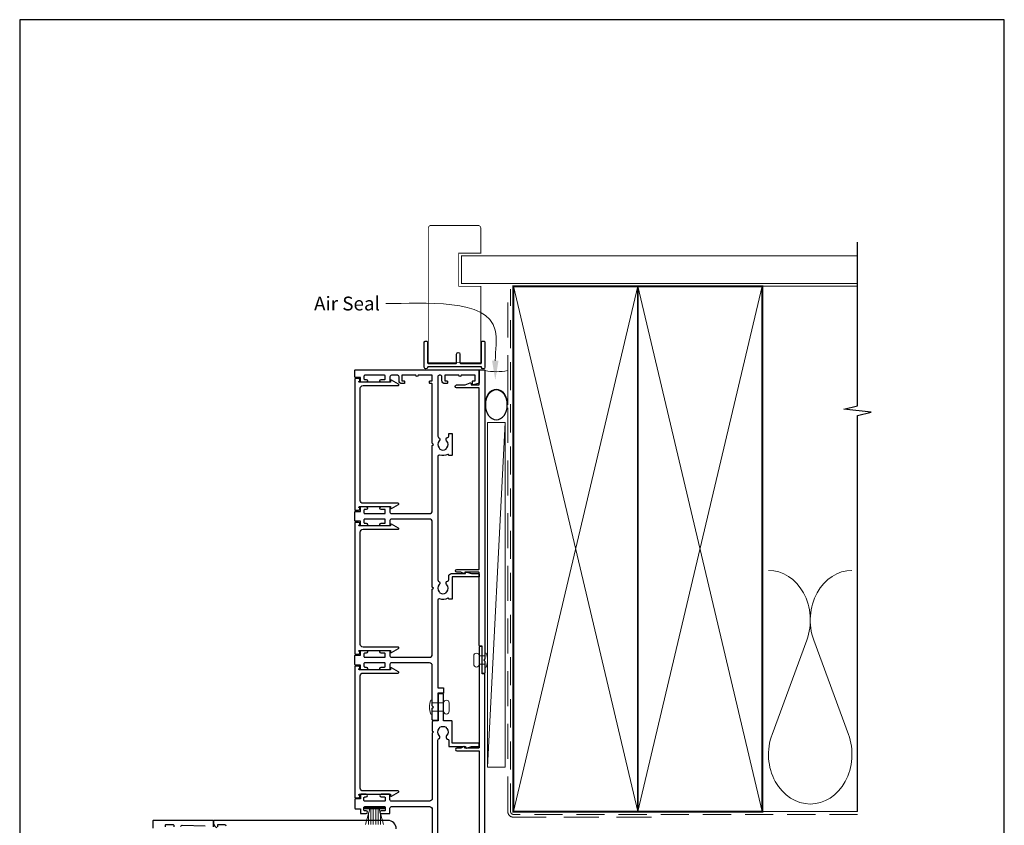
# Model space of a CAD drawing. Units: millimetres. Extents: x 23 to 1863, y -511 to 568.
# Drawn here: x 394 to 750, y -64 to 228 of the extents above; entities that cross this region are included whole.
import ezdxf

# ---------------------------------------------------------------- set-up
doc = ezdxf.new("R2010")
doc.units = ezdxf.units.MM
doc.header["$MEASUREMENT"] = 0
doc.linetypes.add('DASHED', pattern=[19.05, 12.7, -6.35])
doc.layers.get('Defpoints').update_dxf_attribs({"color": 1})
doc.layers.add('APL Joinery', color=2, linetype='Continuous')
doc.styles.add('General notes', font='arial.ttf', dxfattribs={"height": 3.5})

# ---------------------------------------------------------------- blocks, each defined once
blk = doc.blocks.new('sealant')
at = {"layer": 'APL Joinery', "color": 9, "lineweight": 20}
blk.add_lwpolyline([(-10.46, -7), (0, -7, -0.106806), (0, 0), (-10.46, 0)], format="xyb", dxfattribs=at)
at = {"layer": 'APL Joinery', "color": 9, "lineweight": 20, "extrusion": (0, 0, -1)}
blk.add_ellipse((-10.46, -3.5), major_axis=(4.77, 0), ratio=0.733157, start_param=-1.570796, end_param=1.570796, dxfattribs=at)
at = {"layer": 'APL Joinery', "color": 7, "lineweight": 25}
blk.add_ellipse((-10.46, -3.5), major_axis=(-4.56, 0), ratio=0.728665, dxfattribs=at)

msp = doc.modelspace()

# ---------------------------------------------------------------- linework, layer by layer
at = {"layer": 'APL Joinery', "color": 250, "lineweight": 5}
for p, q in [((569.68, 81.86), (563.37, -42.76)), ((678.76, 3.2), (666.2, -30.94)), ((693.84, -30.94), (681.29, 3.2))]:
    msp.add_line(p, q, dxfattribs=at)
at = {"layer": 'APL Joinery', "color": 252, "lineweight": 15}
for p, q in [((519.02, -57.31), (525.92, -57.31)), ((519.02, -57.81), (519.02, -57.31)), ((519.02, -57.56), (525.92, -57.56)), ((519.02, -57.81), (525.92, -57.81)), ((519.19, -63.56), (520.73, -57.81)), ((520.33, -59.28), (520.33, -63.56)), ((521.17, -57.81), (521.17, -63.56)), ((522.01, -57.81), (522.01, -63.56)), ((522.93, -57.81), (522.93, -63.56)), ((523.77, -57.81), (523.77, -63.56)), ((524.22, -57.81), (525.76, -63.56)), ((524.61, -59.28), (524.61, -63.56)), ((525.92, -57.31), (525.92, -57.81))]:
    msp.add_line(p, q, dxfattribs=at)
at = {"layer": 'APL Joinery', "color": 7, "lineweight": 25, "const_width": 0.3}
msp.add_lwpolyline([(560.92, 113.74), (560.92, 131.14), (552.92, 131.14), (552.92, 143.14), (560.92, 143.14), (560.92, 152.14, 0.414214), (559.92, 153.14), (542.92, 153.14, 0.414214), (541.92, 152.14), (541.92, 113.74)], format="xyb", dxfattribs=at)
at = {"layer": 'APL Joinery', "color": 9, "ltscale": 0.7}
for points in [[(697.11, 130.14), (697.11, 147.14)], [(697.11, -58.86), (697.11, 84.39), (702.11, 85.64), (692.11, 86.64), (697.11, 87.89), (697.11, 130.14)]]:
    msp.add_lwpolyline(points, dxfattribs=at)
at = {"layer": 'APL Joinery', "color": 7, "lineweight": 25}
for points, const_width in [([(697.11, 142.14), (553.92, 142.14), (553.92, 132.14), (697.11, 132.14)], 0.4), ([(541.92, 125.12), (541.92, 103.49), (560.92, 103.49), (560.92, 125.12)], 0.3)]:
    msp.add_lwpolyline(points, dxfattribs=dict(at, const_width=const_width))
at = {"layer": 'APL Joinery', "color": 7, "linetype": 'DASHED', "lineweight": 13}
msp.add_lwpolyline([(622.68, -60.86), (572.68, -60.86, -0.414214), (570.68, -58.86), (570.68, 130.69)], format="xyb", dxfattribs=at)
at = {"layer": 'APL Joinery', "color": 8, "linetype": 'DASHED', "lineweight": 5, "ltscale": 0.8}
msp.add_lwpolyline([(697.11, -59.86), (572.68, -59.86, -0.414214), (571.68, -58.86), (571.68, 130.14)], format="xyb", dxfattribs=at)
at = {"layer": 'APL Joinery', "color": 7, "lineweight": 35, "const_width": 0.7}
for points in [[(572.68, -58.86), (572.68, 131.14), (617.68, 131.14), (617.68, -58.86)], [(617.68, -58.86), (617.68, 131.14), (662.68, 131.14), (662.68, -58.86)]]:
    msp.add_lwpolyline(points, close=True, dxfattribs=at)
at = {"layer": 'APL Joinery', "color": 250, "lineweight": 5}
for points in [[(572.68, -58.86), (617.68, 131.14)], [(572.68, 131.14), (617.68, -58.86)], [(617.68, -58.86), (662.68, 131.14)], [(617.68, 131.14), (662.68, -58.86)], [(662.68, 131.14), (697.11, 131.14)], [(662.68, -58.86), (697.11, -58.86)]]:
    msp.add_lwpolyline(points, dxfattribs=at)
at = {"layer": 'APL Joinery'}
msp.add_lwpolyline([(560.93, 102.04), (541.92, 102.04, 0.397078), (541.67, 101.8, -0.970996), (540.47, 101.84), (540.47, 110.99, -0.414214), (540.72, 111.24), (541.42, 111.24, -0.414214), (541.67, 110.99), (541.67, 103.49, 0.414214), (541.92, 103.24), (551.92, 103.24, 0.414214), (552.17, 103.49), (552.17, 106.64, -1), (553.37, 106.64), (553.37, 103.49, 0.414214), (553.62, 103.24), (560.92, 103.24, 0.414214), (561.17, 103.49), (561.17, 110.99, -0.414214), (561.42, 111.24), (562.12, 111.24, -0.414214), (562.37, 110.99), (562.37, 101.84, -0.970996), (561.18, 101.8, 0.397078)], format="xyb", close=True, dxfattribs=at)
at = {"layer": 'APL Joinery', "color": 2, "lineweight": 25}
for points in [[(545.91, 23.24, 0.403932), (545.88, 20.67, -0.143225), (546.11, 20.22, 0.295977), (548.34, 20.22, -0.143225), (548.57, 20.67, 0.403932), (548.54, 23.24, -0.595545), (548.92, 24.5, 0.356394), (549.32, 24.99), (549.32, 26.24, -0.414214), (550.32, 27.24), (555.37, 27.24), (555.37, 27.49, -0.493145), (555.69, 27.73), (557.52, 27.24), (560.12, 27.24, -0.414214), (560.37, 26.99), (560.37, 26.29, -0.414214), (560.12, 26.04), (550.57, 26.04), (550.57, 18.19, -0.414214), (550.32, 17.94), (549.56, 17.94, -0.338139), (549.32, 18.12, 0.467434), (548.97, 18.28, -0.18869), (546.02, 18.07, 0.505463), (545.37, 17.59), (545.37, -14.06), (547.22, -14.06, -0.414214), (547.47, -14.31), (547.47, -15.81, -0.414214), (547.22, -16.06), (545.37, -16.06), (545.37, -25.61, -0.414214), (545.12, -25.86), (543.62, -25.86, -0.414214), (543.37, -25.61), (543.37, -21.46), (543.77, -21.06), (543.37, -20.66), (543.37, -6.06, 0.414214), (542.37, -5.06), (528.57, -5.06, 0.414214), (528.07, -5.56), (528.07, -7.31, -0.414214), (527.82, -7.56), (524.92, -7.56, -1), (524.92, -6.56), (526.12, -6.56, 0.414214), (526.37, -6.31), (526.37, -5.31, 0.414214), (526.12, -5.06), (518.92, -5.06, 0.414214), (518.67, -5.31), (518.67, -6.31, 0.414214), (518.92, -6.56), (519.42, -6.56, -1), (519.42, -7.56), (517.62, -7.56, -0.414214), (517.37, -7.31), (517.37, -5.86), (515.62, -5.86, -0.414214), (515.37, -5.61), (515.37, -2.51, -0.414214), (515.62, -2.26), (517.37, -2.26), (517.37, -0.81, -0.414214), (517.62, -0.56), (519.42, -0.56, -1), (519.42, -1.56), (518.92, -1.56, 0.414214), (518.67, -1.81), (518.67, -2.81, 0.414214), (518.92, -3.06), (526.12, -3.06, 0.414214), (526.37, -2.81), (526.37, -1.81, 0.414214), (526.12, -1.56), (524.92, -1.56, -1), (524.92, -0.56), (527.82, -0.56, -0.414214), (528.07, -0.81), (528.07, -2.56, 0.414214), (528.57, -3.06), (542.37, -3.06, 0.414214), (543.37, -2.06), (543.37, 21.54), (543.77, 21.94), (543.37, 22.34), (543.37, 45.94, 0.414214), (542.37, 46.94), (528.57, 46.94, 0.414214), (528.07, 46.44), (528.07, 44.69, -0.414214), (527.82, 44.44), (524.92, 44.44, -1), (524.92, 45.44), (526.12, 45.44, 0.414214), (526.37, 45.69), (526.37, 46.69, 0.414214), (526.12, 46.94), (518.92, 46.94, 0.414214), (518.67, 46.69), (518.67, 45.69, 0.414214), (518.92, 45.44), (519.42, 45.44, -1), (519.42, 44.44), (517.62, 44.44, -0.414214), (517.37, 44.69), (517.37, 46.14), (515.62, 46.14, -0.414214), (515.37, 46.39), (515.37, 49.49, -0.414214), (515.62, 49.74), (517.37, 49.74), (517.37, 51.19, -0.414214), (517.62, 51.44), (519.42, 51.44, -1), (519.42, 50.44), (518.92, 50.44, 0.414214), (518.67, 50.19), (518.67, 49.19, 0.414214), (518.92, 48.94), (526.12, 48.94, 0.414214), (526.37, 49.19), (526.37, 50.19, 0.414214), (526.12, 50.44), (524.92, 50.44, -1), (524.92, 51.44), (527.82, 51.44, -0.414214), (528.07, 51.19), (528.07, 49.44, 0.414214), (528.57, 48.94), (542.37, 48.94, 0.414214), (543.37, 49.94), (543.37, 73.54), (543.77, 73.94), (543.37, 74.34), (543.37, 95.69, 0.414214), (543.12, 95.94), (542.62, 95.94, -0.414214), (542.37, 96.19), (542.37, 96.69, -0.414214), (542.62, 96.94), (543.37, 96.94), (543.37, 98.94), (538.27, 98.94, -1), (537.47, 98.94), (532.37, 98.94), (532.37, 96.94), (533.12, 96.94, -0.414214), (533.37, 96.69), (533.37, 96.19, -0.414214), (533.12, 95.94), (532.37, 95.94, -0.414214), (531.37, 96.94), (531.37, 98.44, 0.414214), (530.87, 98.94), (528.57, 98.94, 0.414214), (528.07, 98.44), (528.07, 96.69, -0.414214), (527.82, 96.44), (524.92, 96.44, -1), (524.92, 97.44), (526.12, 97.44, 0.414214), (526.37, 97.69), (526.37, 98.69, 0.414214), (526.12, 98.94), (518.92, 98.94, 0.414214), (518.67, 98.69), (518.67, 97.69, 0.414214), (518.92, 97.44), (519.42, 97.44, -1), (519.42, 96.44), (517.62, 96.44, -0.414214), (517.37, 96.69), (517.37, 98.14), (515.62, 98.14, -0.414214), (515.37, 98.39), (515.37, 100.69, -0.414214), (515.62, 100.94), (560.17, 100.94, -0.414214), (560.37, 100.74), (560.37, 96.41, -0.339454), (560, 95.93), (558.19, 95.44, -0.493145), (557.87, 95.69), (557.87, 96.69, -0.414214), (558.12, 96.94), (558.87, 96.94), (558.87, 98.94), (553.77, 98.94, -1), (552.97, 98.94), (547.87, 98.94), (547.87, 96.94), (548.62, 96.94, -0.414214), (548.87, 96.69), (548.87, 96.19, -0.414214), (548.62, 95.94), (547.87, 95.94, -0.414214), (546.87, 96.94), (546.87, 98.44, 0.414214), (546.37, 98.94), (545.87, 98.94, 0.414214), (545.37, 98.44), (545.37, 76.91, 0.298217), (545.67, 76.45, -0.526469), (545.91, 75.24, 0.403932), (545.88, 72.67, -0.143225), (546.11, 72.22, 0.295977), (548.34, 72.22, -0.143225), (548.57, 72.67, 0.403932), (548.54, 75.24, -0.595545), (548.92, 76.5, 0.356394), (549.32, 76.99), (549.32, 77.69, -0.414214), (549.57, 77.94), (550.32, 77.94, -0.414214), (550.57, 77.69), (550.57, 70.19, -0.414214), (550.32, 69.94), (549.56, 69.94, -0.338139), (549.32, 70.12, 0.467434), (548.97, 70.28, -0.18869), (546.02, 70.07, 0.505463), (545.37, 69.59), (545.37, 24.91, 0.298217), (545.67, 24.45, -0.526469)], [(552.29, 28.74), (560.12, 28.74, 0.414214), (560.37, 28.99), (560.37, 94.19, 0.414214), (560.12, 94.44), (552.13, 94.44, -1), (552.13, 95.44), (555.25, 95.44), (557.03, 96.17, -0.533802), (557.37, 95.94), (557.37, 95.44), (560.12, 95.44, 0.414214), (560.37, 95.69), (560.37, 100.69, -0.414214), (560.62, 100.94), (562.12, 100.94, -0.414214), (562.37, 100.69), (562.37, -3.66), (561.97, -4.06), (562.37, -4.46), (562.37, -8.71, -0.414214), (562.12, -8.96), (561.62, -8.96, -0.414214), (561.37, -8.71), (561.37, 0.94), (560.62, 0.94, -0.414214), (560.37, 1.19), (560.37, 27.49, 0.414214), (560.12, 27.74), (555.12, 27.74), (555.12, 27.49, -0.493145), (554.81, 27.24), (553.69, 27.74), (552.29, 27.74, -1)], [(516.82, 51.13), (516.82, 51.19, -0.414214), (517.07, 51.44), (528.27, 51.44), (528.27, 50.94, 0.57735), (528.65, 50.72), (531.16, 52.17, 0.767327), (531.04, 52.64), (518.32, 52.64, -0.414214), (517.32, 53.64), (517.32, 94.24, -0.414214), (518.32, 95.24), (531.04, 95.24, 0.767327), (531.16, 95.7), (528.65, 97.15, 0.57735), (528.27, 96.94), (528.27, 96.44), (517.07, 96.44, -0.414214), (516.82, 96.69), (516.82, 96.75, 0.904069), (516.72, 97.74), (515.57, 97.74, 0.414214), (515.32, 97.49), (515.32, 50.39, 0.414214), (515.57, 50.14), (516.72, 50.14, 0.904069)], [(516.82, -0.87), (516.82, -0.81, -0.414214), (517.07, -0.56), (528.27, -0.56), (528.27, -1.06, 0.57735), (528.65, -1.28), (531.16, 0.17, 0.767327), (531.04, 0.64), (518.32, 0.64, -0.414214), (517.32, 1.64), (517.32, 42.24, -0.414214), (518.32, 43.24), (531.04, 43.24, 0.767327), (531.16, 43.7), (528.65, 45.15, 0.57735), (528.27, 44.94), (528.27, 44.44), (517.07, 44.44, -0.414214), (516.82, 44.69), (516.82, 44.75, 0.904069), (516.72, 45.74), (515.57, 45.74, 0.414214), (515.32, 45.49), (515.32, -1.61, 0.414214), (515.57, -1.86), (516.72, -1.86, 0.904069)], [(516.82, -52.87), (516.82, -52.81, -0.414214), (517.07, -52.56), (528.27, -52.56), (528.27, -53.06, 0.57735), (528.65, -53.28), (531.16, -51.83, 0.767327), (531.04, -51.36), (518.32, -51.36, -0.414214), (517.32, -50.36), (517.32, -9.76, -0.414214), (518.32, -8.76), (531.04, -8.76, 0.767327), (531.16, -8.3), (528.65, -6.85, 0.57735), (528.27, -7.06), (528.27, -7.56), (517.07, -7.56, -0.414214), (516.82, -7.31), (516.82, -7.25, 0.904069), (516.72, -6.26), (515.57, -6.26, 0.414214), (515.32, -6.51), (515.32, -53.61, 0.414214), (515.57, -53.86), (516.72, -53.86, 0.904069)]]:
    msp.add_lwpolyline(points, format="xyb", close=True, dxfattribs=at)
at = {"layer": 'APL Joinery', "color": 7, "lineweight": 15}
msp.add_lwpolyline([(563.37, 81.86), (563.37, -42.76), (569.68, -42.76), (569.68, 81.86)], close=True, dxfattribs=at)
at = {"layer": 'APL Joinery', "color": 2, "lineweight": 25}
for points in [[(562.37, -106.56), (562.37, -9.31, 0.414214), (562.12, -9.06), (561.37, -9.06), (561.37, 0.59, 0.414214), (561.12, 0.84), (560.62, 0.84, 0.414214), (560.37, 0.59), (560.37, -35.61, -0.414214), (560.12, -35.86), (555.12, -35.86), (555.12, -35.61, 0.493145), (554.81, -35.37), (553.69, -35.86), (552.29, -35.86, 1), (552.29, -36.86), (560.12, -36.86, -0.414214), (560.37, -37.11), (560.37, -102.31, -0.414214)], [(545.37, -77.72), (545.37, -33.04, -0.298217), (545.67, -32.58, 0.526469), (545.91, -31.36, -0.403932), (545.88, -28.8, 0.143225), (546.11, -28.35, -0.295977), (548.34, -28.35, 0.143225), (548.57, -28.8, -0.403932), (548.54, -31.36, 0.595545), (548.92, -32.63, -0.356394), (549.32, -33.12), (549.32, -35.11, 0.414214), (549.57, -35.36), (555.37, -35.36), (555.37, -35.61, 0.493145), (555.69, -35.86), (557.52, -35.36), (560.12, -35.36, 0.414214), (560.37, -35.11), (560.37, -34.41, 0.414214), (560.12, -34.16), (550.57, -34.16), (550.57, -26.31, 0.414214), (550.32, -26.06), (547.47, -26.06), (547.47, -16.51, 0.414214), (547.22, -16.26), (545.72, -16.26, 0.414214), (545.47, -16.51), (545.47, -26.06), (543.62, -26.06, 0.414214), (543.37, -26.31), (543.37, -29.66), (543.77, -30.06), (543.37, -30.46), (543.37, -54.06, -0.414214), (542.37, -55.06), (528.57, -55.06, -0.414214), (528.07, -54.56), (528.07, -52.81, 0.414214), (527.82, -52.56), (524.92, -52.56, 1), (524.92, -53.56), (526.12, -53.56, -0.414214), (526.37, -53.81), (526.37, -54.81, -0.414214), (526.12, -55.06), (518.92, -55.06, -0.414214), (518.67, -54.81), (518.67, -53.81, -0.414214), (518.92, -53.56), (519.42, -53.56, 1), (519.42, -52.56), (517.62, -52.56, 0.414214), (517.37, -52.81), (517.37, -54.26), (515.62, -54.26, 0.414214), (515.37, -54.51), (515.37, -57.61, 0.414214), (515.62, -57.86), (517.37, -57.86), (517.37, -59.31, 0.414214), (517.62, -59.56), (519.42, -59.56, 1), (519.42, -58.56), (518.92, -58.56, -0.414214), (518.67, -58.31), (518.67, -57.31, -0.414214), (518.92, -57.06), (526.12, -57.06, -0.414214), (526.37, -57.31), (526.37, -58.31, -0.414214), (526.12, -58.56), (524.92, -58.56, 1), (524.92, -59.56), (527.82, -59.56, 0.414214), (528.07, -59.31), (528.07, -57.56, -0.414214), (528.57, -57.06), (542.37, -57.06, -0.414214), (543.37, -58.06), (543.37, -81.66)], [(464.32, -64.31), (464.32, -62.35, 0.414214), (464.04, -62.06), (442.57, -62.06, 0.414214), (442.32, -62.31), (442.32, -64.86, 0.414214)], [(446.87, -64.31), (446.87, -63.81, -0.414214), (447.12, -63.56), (449.62, -63.56, -0.414214), (449.87, -63.81), (449.87, -64.31, 0.414214)], [(452.42, -64.3, -0.421628), (452.94, -63.81), (461.27, -64.02, -0.374224)], [(530.32, -65.06, 0.414214), (527.32, -62.06), (464.57, -62.06, 0.414214), (464.32, -62.31), (464.32, -63.09, 0.356394), (465.52, -64.56, 0.474498)], [(465.82, -64.31), (465.82, -63.56), (468.32, -63.56, -0.414214), (468.82, -64.06)]]:
    msp.add_lwpolyline(points, format="xyb", dxfattribs=at)
at = {"layer": 'APL Joinery', "color": 252, "lineweight": 15}
for points in [[(562.87, -1.56), (562.37, -1.56), (562.37, -2.56), (560.37, -2.56, 1), (558.37, -2.56), (558.37, -5.56, 1), (560.37, -5.56), (562.37, -5.56), (562.37, -6.56), (562.87, -6.56, 0.2)], [(542.87, -18.56), (543.37, -18.56), (543.37, -19.56), (547.47, -19.56, -1), (549.47, -19.56), (549.47, -22.56, -1), (547.47, -22.56), (543.37, -22.56), (543.37, -23.56), (542.87, -23.56, -0.2)]]:
    msp.add_lwpolyline(points, format="xyb", close=True, dxfattribs=at)
at = {"layer": 'APL Joinery', "color": 250, "lineweight": 5}
for centre, start_param, end_param in [((664.94, 10.41), 1.158004, 3.141593), ((695.11, 10.41), 3.141593, 5.125182), ((680.02, -38.14), 4.299595, 6.283185)]:
    msp.add_ellipse(centre, major_axis=(0, -17.97), ratio=0.839632, start_param=start_param, end_param=end_param, dxfattribs=at)
at = {"layer": 'APL Joinery', "color": 250, "lineweight": 5, "extrusion": (0, 0, -1)}
msp.add_ellipse((680.02, -38.14), major_axis=(0, -17.97), ratio=0.839632, start_param=4.299595, end_param=6.283185, dxfattribs=at)
at = {"layer": 'APL Joinery', "color": 7, "linetype": 'ByBlock', "lineweight": 13, "start_tangent": (0, 1), "end_tangent": (-1, 0)}
msp.add_spline([(566.15, 104.2), (566.15, 115.32), (526.59, 124.86)], degree=3, dxfattribs=at)
at = {"layer": 'APL Joinery', "color": 7}
msp.add_solid([(567.31, 104.2), (566.15, 97.2), (564.98, 104.2)], dxfattribs=at)
at = {"layer": 'Defpoints', "color": 8}
for p, q in [((750.19, 227.56), (394.19, 227.56)), ((394.19, 227.56), (394.19, -252.72)), ((750.19, -252.72), (750.19, 227.56))]:
    msp.add_line(p, q, dxfattribs=at)

# ---------------------------------------------------------------- block references
at = {"layer": 'APL Joinery', "xscale": -1.186351359299686, "yscale": 1.186351359299686, "zscale": 1.186351359299686, "rotation": 270}
msp.add_blockref('sealant', (570.68, 100.69), dxfattribs=at)

# ---------------------------------------------------------------- texts
at = {"layer": 'APL Joinery', "color": 3, "insert": (500.62, 127.4), "char_height": 5, "width": 28.8154, "attachment_point": 1, "style": 'General notes'}
msp.add_mtext('{\\C7;Air Seal}', dxfattribs=at)

doc.saveas('drawing.dxf')
